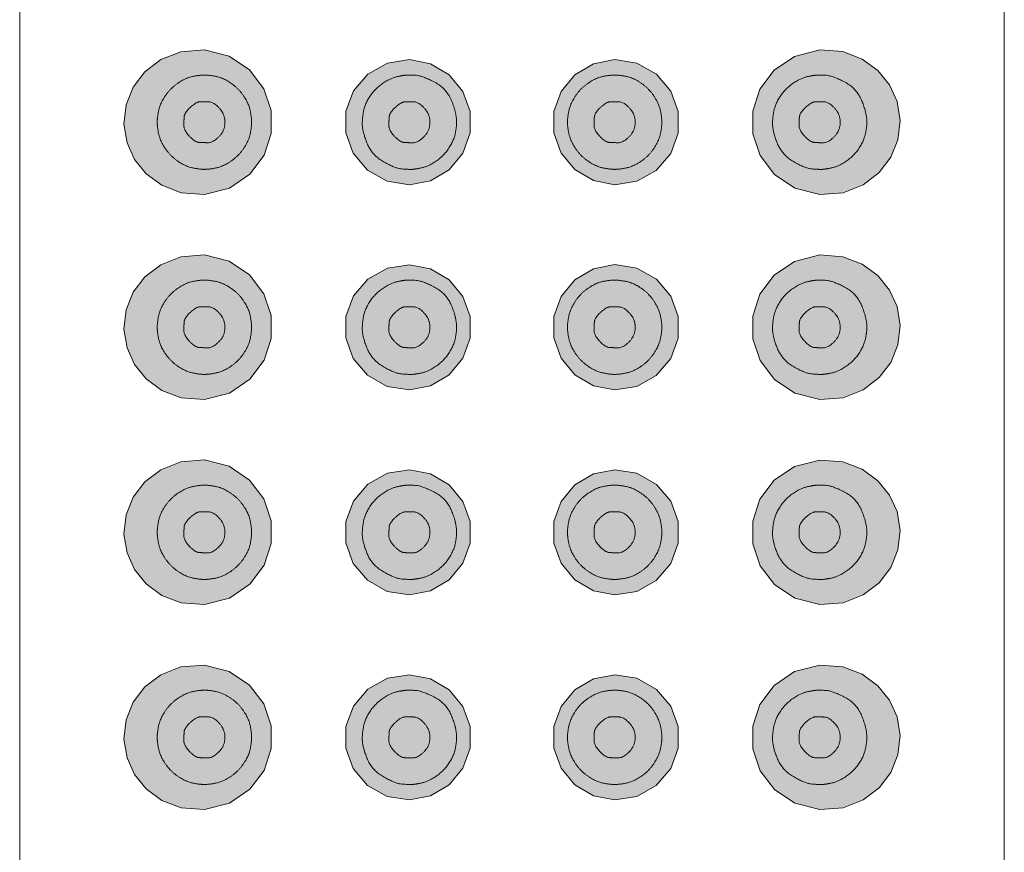
# Model space of a CAD drawing. Units: millimetres. Extents: x 1265 to 1719, y 828 to 1184.
# Drawn here: x 1265 to 1289, y 1072 to 1092 of the extents above; entities that cross this region are included whole.
import ezdxf

# ---------------------------------------------------------------- set-up
doc = ezdxf.new("R2010")
doc.units = ezdxf.units.MM
doc.header["$LTSCALE"] = 2
doc.layers.add('0.15', color=7, linetype='Continuous')

# ---------------------------------------------------------------- blocks, each defined once
blk = doc.blocks.new('グループ-3')
at = {"color": 255, "linetype": 'Continuous', "lineweight": 0}
blk.add_wipeout([(-185.431, 104.997), (-161.431, 104.997), (-161.431, -105.003), (-185.431, -105.003)], dxfattribs=at)
at = {"color": 0, "linetype": 'Continuous', "lineweight": 0, "flags": 128}
blk.add_lwpolyline([(-185.431, 104.997), (-161.431, 104.997), (-161.431, -105.003), (-185.431, -105.003)], close=True, dxfattribs=at)
blk = doc.blocks.new('グループ-20')
at = {"linetype": 'Continuous', "lineweight": 0}
blk.add_hatch(color=254, dxfattribs=at).paths.add_polyline_path([(-165.931, 53.233), (-165.356, 53.278), (-164.868, 53.471), (-164.481, 53.768), (-164.198, 54.14), (-164.023, 54.57), (-163.97, 55.041), (-164.045, 55.5), (-164.228, 55.904), (-164.512, 56.255), (-164.892, 56.535), (-165.367, 56.717), (-165.931, 56.759), (-166.541, 56.601), (-167.039, 56.264), (-167.386, 55.801), (-167.561, 55.269), (-167.559, 54.713), (-167.381, 54.182), (-167.033, 53.722), (-166.535, 53.388)])
at = {"color": 0, "linetype": 'Continuous', "lineweight": 0, "flags": 128}
blk.add_lwpolyline([(-165.931, 53.233), (-165.356, 53.278), (-164.868, 53.471), (-164.481, 53.768), (-164.198, 54.14), (-164.023, 54.57), (-163.97, 55.041), (-164.045, 55.5), (-164.228, 55.904), (-164.512, 56.255), (-164.892, 56.535), (-165.367, 56.717), (-165.931, 56.759), (-166.541, 56.601), (-167.039, 56.264), (-167.386, 55.801), (-167.561, 55.269), (-167.559, 54.713), (-167.381, 54.182), (-167.033, 53.722), (-166.535, 53.388)], close=True, dxfattribs=at)
at = {"color": 0, "linetype": 'Continuous', "lineweight": 0}
for points in [[(-164.781, 54.996), (-164.781, 55.222), (-165.032, 55.829), (-165.636, 56.135), (-165.907, 56.146), (-166.05, 56.146), (-166.388, 56.075), (-166.759, 55.824), (-167.01, 55.454), (-167.08, 55.115), (-167.08, 54.782), (-166.856, 54.205), (-166.285, 53.872), (-165.98, 53.846), (-165.812, 53.846), (-165.473, 53.917), (-165.103, 54.168), (-164.852, 54.538), (-164.781, 54.877), (-164.781, 54.996)], [(-165.431, 54.996), (-165.431, 55.193), (-165.705, 55.487), (-165.92, 55.496), (-166.127, 55.496), (-166.421, 55.223), (-166.431, 55.007), (-166.431, 54.8), (-166.158, 54.506), (-165.941, 54.496), (-165.724, 54.496), (-165.431, 54.789), (-165.431, 54.996)]]:
    blk.add_open_spline(points, degree=2, dxfattribs=at)
blk = doc.blocks.new('グループ-21')
at = {"linetype": 'Continuous', "lineweight": 0}
blk.add_hatch(color=254, dxfattribs=at).paths.add_polyline_path([(-170.928, 53.47), (-170.39, 53.555), (-169.914, 53.822), (-169.563, 54.234), (-169.381, 54.73), (-169.38, 55.257), (-169.56, 55.754), (-169.907, 56.166), (-170.386, 56.437), (-170.928, 56.523), (-171.444, 56.422), (-171.897, 56.154), (-172.232, 55.749), (-172.409, 55.259), (-172.409, 54.735), (-172.232, 54.244), (-171.898, 53.84), (-171.444, 53.571)])
at = {"color": 0, "linetype": 'Continuous', "lineweight": 0, "flags": 128}
blk.add_lwpolyline([(-170.928, 53.47), (-170.39, 53.555), (-169.914, 53.822), (-169.563, 54.234), (-169.381, 54.73), (-169.38, 55.257), (-169.56, 55.754), (-169.907, 56.166), (-170.386, 56.437), (-170.928, 56.523), (-171.444, 56.422), (-171.897, 56.154), (-172.232, 55.749), (-172.409, 55.259), (-172.409, 54.735), (-172.232, 54.244), (-171.898, 53.84), (-171.444, 53.571)], close=True, dxfattribs=at)
at = {"color": 0, "linetype": 'Continuous', "lineweight": 0}
for points in [[(-169.778, 54.997), (-169.778, 55.116), (-169.849, 55.454), (-170.1, 55.825), (-170.47, 56.076), (-170.809, 56.146), (-171.047, 56.146), (-171.386, 56.076), (-171.756, 55.825), (-172.007, 55.454), (-172.078, 55.116), (-172.078, 54.878), (-172.007, 54.539), (-171.756, 54.169), (-171.386, 53.918), (-171.047, 53.847), (-170.809, 53.847), (-170.47, 53.918), (-170.1, 54.169), (-169.849, 54.539), (-169.778, 54.878), (-169.778, 54.997)], [(-170.428, 54.997), (-170.428, 55.193), (-170.702, 55.487), (-170.918, 55.497), (-171.124, 55.497), (-171.419, 55.224), (-171.428, 55.007), (-171.428, 54.8), (-171.155, 54.506), (-170.939, 54.497), (-170.721, 54.497), (-170.428, 54.789), (-170.428, 54.997)]]:
    blk.add_open_spline(points, degree=2, dxfattribs=at)
blk = doc.blocks.new('グループ-22')
at = {"linetype": 'Continuous', "lineweight": 0}
blk.add_hatch(color=254, dxfattribs=at).paths.add_polyline_path([(-175.931, 53.47), (-175.415, 53.57), (-174.961, 53.838), (-174.627, 54.243), (-174.45, 54.734), (-174.449, 55.257), (-174.627, 55.749), (-174.961, 56.152), (-175.415, 56.422), (-175.931, 56.522), (-176.469, 56.438), (-176.945, 56.171), (-177.296, 55.759), (-177.478, 55.262), (-177.479, 54.736), (-177.299, 54.238), (-176.952, 53.826), (-176.472, 53.555)])
at = {"color": 0, "linetype": 'Continuous', "lineweight": 0, "flags": 128}
blk.add_lwpolyline([(-175.931, 53.47), (-175.415, 53.57), (-174.961, 53.838), (-174.627, 54.243), (-174.45, 54.734), (-174.449, 55.257), (-174.627, 55.749), (-174.961, 56.152), (-175.415, 56.422), (-175.931, 56.522), (-176.469, 56.438), (-176.945, 56.171), (-177.296, 55.759), (-177.478, 55.262), (-177.479, 54.736), (-177.299, 54.238), (-176.952, 53.826), (-176.472, 53.555)], close=True, dxfattribs=at)
at = {"color": 0, "linetype": 'Continuous', "lineweight": 0}
for points in [[(-174.781, 54.996), (-174.781, 55.222), (-175.032, 55.829), (-175.636, 56.134), (-175.907, 56.146), (-176.05, 56.146), (-176.388, 56.075), (-176.759, 55.824), (-177.01, 55.454), (-177.08, 55.115), (-177.08, 54.782), (-176.856, 54.204), (-176.285, 53.872), (-175.979, 53.846), (-175.812, 53.846), (-175.473, 53.917), (-175.103, 54.168), (-174.852, 54.538), (-174.781, 54.877), (-174.781, 54.996)], [(-175.431, 54.996), (-175.431, 55.192), (-175.705, 55.487), (-175.92, 55.496), (-176.127, 55.496), (-176.421, 55.223), (-176.431, 55.007), (-176.431, 54.8), (-176.158, 54.506), (-175.942, 54.496), (-175.724, 54.496), (-175.431, 54.789), (-175.431, 54.996)]]:
    blk.add_open_spline(points, degree=2, dxfattribs=at)
blk = doc.blocks.new('グループ-23')
at = {"linetype": 'Continuous', "lineweight": 0}
blk.add_hatch(color=254, dxfattribs=at).paths.add_polyline_path([(-180.928, 53.234), (-180.318, 53.391), (-179.82, 53.729), (-179.473, 54.192), (-179.298, 54.724), (-179.299, 55.28), (-179.478, 55.811), (-179.826, 56.271), (-180.324, 56.605), (-180.928, 56.76), (-181.502, 56.715), (-181.99, 56.522), (-182.378, 56.225), (-182.661, 55.853), (-182.836, 55.423), (-182.889, 54.952), (-182.814, 54.493), (-182.631, 54.089), (-182.347, 53.738), (-181.967, 53.458), (-181.492, 53.276)])
at = {"color": 0, "linetype": 'Continuous', "lineweight": 0, "flags": 128}
blk.add_lwpolyline([(-180.928, 53.234), (-180.318, 53.391), (-179.82, 53.729), (-179.473, 54.192), (-179.298, 54.724), (-179.299, 55.28), (-179.478, 55.811), (-179.826, 56.271), (-180.324, 56.605), (-180.928, 56.76), (-181.502, 56.715), (-181.99, 56.522), (-182.378, 56.225), (-182.661, 55.853), (-182.836, 55.423), (-182.889, 54.952), (-182.814, 54.493), (-182.631, 54.089), (-182.347, 53.738), (-181.967, 53.458), (-181.492, 53.276)], close=True, dxfattribs=at)
at = {"color": 0, "linetype": 'Continuous', "lineweight": 0}
for points in [[(-179.778, 54.997), (-179.778, 55.116), (-179.849, 55.454), (-180.1, 55.825), (-180.47, 56.076), (-180.809, 56.146), (-181.047, 56.146), (-181.386, 56.076), (-181.756, 55.825), (-182.007, 55.454), (-182.078, 55.116), (-182.078, 54.878), (-182.007, 54.539), (-181.756, 54.169), (-181.386, 53.918), (-181.047, 53.847), (-180.809, 53.847), (-180.47, 53.918), (-180.1, 54.169), (-179.849, 54.539), (-179.778, 54.878), (-179.778, 54.997)], [(-180.428, 54.997), (-180.428, 55.193), (-180.702, 55.487), (-180.918, 55.497), (-181.124, 55.497), (-181.419, 55.224), (-181.428, 55.007), (-181.428, 54.8), (-181.155, 54.506), (-180.939, 54.497), (-180.721, 54.497), (-180.428, 54.789), (-180.428, 54.997)]]:
    blk.add_open_spline(points, degree=2, dxfattribs=at)
blk = doc.blocks.new('グループ-24')
at = {"linetype": 'Continuous', "lineweight": 0}
blk.add_hatch(color=254, dxfattribs=at).paths.add_polyline_path([(-165.931, 58.233), (-165.356, 58.278), (-164.868, 58.471), (-164.481, 58.768), (-164.198, 59.14), (-164.023, 59.57), (-163.97, 60.041), (-164.045, 60.5), (-164.228, 60.904), (-164.512, 61.255), (-164.892, 61.535), (-165.367, 61.717), (-165.931, 61.759), (-166.541, 61.601), (-167.039, 61.264), (-167.386, 60.801), (-167.561, 60.269), (-167.559, 59.713), (-167.381, 59.182), (-167.033, 58.722), (-166.535, 58.388)])
at = {"color": 0, "linetype": 'Continuous', "lineweight": 0, "flags": 128}
blk.add_lwpolyline([(-165.931, 58.233), (-165.356, 58.278), (-164.868, 58.471), (-164.481, 58.768), (-164.198, 59.14), (-164.023, 59.57), (-163.97, 60.041), (-164.045, 60.5), (-164.228, 60.904), (-164.512, 61.255), (-164.892, 61.535), (-165.367, 61.717), (-165.931, 61.759), (-166.541, 61.601), (-167.039, 61.264), (-167.386, 60.801), (-167.561, 60.269), (-167.559, 59.713), (-167.381, 59.182), (-167.033, 58.722), (-166.535, 58.388)], close=True, dxfattribs=at)
at = {"color": 0, "linetype": 'Continuous', "lineweight": 0}
for points in [[(-164.781, 59.996), (-164.781, 60.222), (-165.032, 60.829), (-165.636, 61.135), (-165.907, 61.146), (-166.05, 61.146), (-166.388, 61.075), (-166.759, 60.824), (-167.01, 60.454), (-167.08, 60.115), (-167.08, 59.782), (-166.856, 59.205), (-166.285, 58.872), (-165.98, 58.846), (-165.812, 58.846), (-165.473, 58.917), (-165.103, 59.168), (-164.852, 59.538), (-164.781, 59.877), (-164.781, 59.996)], [(-165.431, 59.996), (-165.431, 60.193), (-165.705, 60.487), (-165.92, 60.496), (-166.127, 60.496), (-166.421, 60.223), (-166.431, 60.007), (-166.431, 59.8), (-166.158, 59.506), (-165.941, 59.496), (-165.724, 59.496), (-165.431, 59.789), (-165.431, 59.996)]]:
    blk.add_open_spline(points, degree=2, dxfattribs=at)
blk = doc.blocks.new('グループ-25')
at = {"linetype": 'Continuous', "lineweight": 0}
blk.add_hatch(color=254, dxfattribs=at).paths.add_polyline_path([(-170.928, 58.47), (-170.39, 58.555), (-169.914, 58.822), (-169.563, 59.234), (-169.381, 59.73), (-169.38, 60.257), (-169.56, 60.754), (-169.907, 61.166), (-170.386, 61.437), (-170.928, 61.523), (-171.444, 61.422), (-171.897, 61.154), (-172.232, 60.749), (-172.409, 60.259), (-172.409, 59.735), (-172.232, 59.244), (-171.898, 58.84), (-171.444, 58.571)])
at = {"color": 0, "linetype": 'Continuous', "lineweight": 0, "flags": 128}
blk.add_lwpolyline([(-170.928, 58.47), (-170.39, 58.555), (-169.914, 58.822), (-169.563, 59.234), (-169.381, 59.73), (-169.38, 60.257), (-169.56, 60.754), (-169.907, 61.166), (-170.386, 61.437), (-170.928, 61.523), (-171.444, 61.422), (-171.897, 61.154), (-172.232, 60.749), (-172.409, 60.259), (-172.409, 59.735), (-172.232, 59.244), (-171.898, 58.84), (-171.444, 58.571)], close=True, dxfattribs=at)
at = {"color": 0, "linetype": 'Continuous', "lineweight": 0}
for points in [[(-169.778, 59.997), (-169.778, 60.116), (-169.849, 60.454), (-170.1, 60.825), (-170.47, 61.076), (-170.809, 61.146), (-171.047, 61.146), (-171.386, 61.076), (-171.756, 60.825), (-172.007, 60.454), (-172.078, 60.116), (-172.078, 59.878), (-172.007, 59.539), (-171.756, 59.169), (-171.386, 58.918), (-171.047, 58.847), (-170.809, 58.847), (-170.47, 58.918), (-170.1, 59.169), (-169.849, 59.539), (-169.778, 59.878), (-169.778, 59.997)], [(-170.428, 59.997), (-170.428, 60.193), (-170.702, 60.487), (-170.918, 60.497), (-171.124, 60.497), (-171.419, 60.224), (-171.428, 60.007), (-171.428, 59.8), (-171.155, 59.506), (-170.939, 59.497), (-170.721, 59.497), (-170.428, 59.789), (-170.428, 59.997)]]:
    blk.add_open_spline(points, degree=2, dxfattribs=at)
blk = doc.blocks.new('グループ-26')
at = {"linetype": 'Continuous', "lineweight": 0}
blk.add_hatch(color=254, dxfattribs=at).paths.add_polyline_path([(-175.931, 58.47), (-175.415, 58.57), (-174.961, 58.838), (-174.627, 59.243), (-174.45, 59.734), (-174.449, 60.257), (-174.627, 60.749), (-174.961, 61.152), (-175.415, 61.422), (-175.931, 61.522), (-176.469, 61.438), (-176.945, 61.171), (-177.296, 60.759), (-177.478, 60.262), (-177.479, 59.736), (-177.299, 59.238), (-176.952, 58.826), (-176.472, 58.555)])
at = {"color": 0, "linetype": 'Continuous', "lineweight": 0, "flags": 128}
blk.add_lwpolyline([(-175.931, 58.47), (-175.415, 58.57), (-174.961, 58.838), (-174.627, 59.243), (-174.45, 59.734), (-174.449, 60.257), (-174.627, 60.749), (-174.961, 61.152), (-175.415, 61.422), (-175.931, 61.522), (-176.469, 61.438), (-176.945, 61.171), (-177.296, 60.759), (-177.478, 60.262), (-177.479, 59.736), (-177.299, 59.238), (-176.952, 58.826), (-176.472, 58.555)], close=True, dxfattribs=at)
at = {"color": 0, "linetype": 'Continuous', "lineweight": 0}
for points in [[(-174.781, 59.996), (-174.781, 60.222), (-175.032, 60.829), (-175.636, 61.134), (-175.907, 61.146), (-176.05, 61.146), (-176.388, 61.075), (-176.759, 60.824), (-177.01, 60.454), (-177.08, 60.115), (-177.08, 59.782), (-176.856, 59.204), (-176.285, 58.872), (-175.979, 58.846), (-175.812, 58.846), (-175.473, 58.917), (-175.103, 59.168), (-174.852, 59.538), (-174.781, 59.877), (-174.781, 59.996)], [(-175.431, 59.996), (-175.431, 60.192), (-175.705, 60.487), (-175.92, 60.496), (-176.127, 60.496), (-176.421, 60.223), (-176.431, 60.007), (-176.431, 59.8), (-176.158, 59.506), (-175.942, 59.496), (-175.724, 59.496), (-175.431, 59.789), (-175.431, 59.996)]]:
    blk.add_open_spline(points, degree=2, dxfattribs=at)
blk = doc.blocks.new('グループ-27')
at = {"linetype": 'Continuous', "lineweight": 0}
blk.add_hatch(color=254, dxfattribs=at).paths.add_polyline_path([(-180.928, 58.234), (-180.318, 58.391), (-179.82, 58.729), (-179.473, 59.192), (-179.298, 59.724), (-179.299, 60.28), (-179.478, 60.811), (-179.826, 61.271), (-180.324, 61.605), (-180.928, 61.76), (-181.502, 61.715), (-181.99, 61.522), (-182.378, 61.225), (-182.661, 60.853), (-182.836, 60.423), (-182.889, 59.952), (-182.814, 59.493), (-182.631, 59.089), (-182.347, 58.738), (-181.967, 58.458), (-181.492, 58.276)])
at = {"color": 0, "linetype": 'Continuous', "lineweight": 0, "flags": 128}
blk.add_lwpolyline([(-180.928, 58.234), (-180.318, 58.391), (-179.82, 58.729), (-179.473, 59.192), (-179.298, 59.724), (-179.299, 60.28), (-179.478, 60.811), (-179.826, 61.271), (-180.324, 61.605), (-180.928, 61.76), (-181.502, 61.715), (-181.99, 61.522), (-182.378, 61.225), (-182.661, 60.853), (-182.836, 60.423), (-182.889, 59.952), (-182.814, 59.493), (-182.631, 59.089), (-182.347, 58.738), (-181.967, 58.458), (-181.492, 58.276)], close=True, dxfattribs=at)
at = {"color": 0, "linetype": 'Continuous', "lineweight": 0}
for points in [[(-179.778, 59.997), (-179.778, 60.116), (-179.849, 60.454), (-180.1, 60.825), (-180.47, 61.076), (-180.809, 61.146), (-181.047, 61.146), (-181.386, 61.076), (-181.756, 60.825), (-182.007, 60.454), (-182.078, 60.116), (-182.078, 59.878), (-182.007, 59.539), (-181.756, 59.169), (-181.386, 58.918), (-181.047, 58.847), (-180.809, 58.847), (-180.47, 58.918), (-180.1, 59.169), (-179.849, 59.539), (-179.778, 59.878), (-179.778, 59.997)], [(-180.428, 59.997), (-180.428, 60.193), (-180.702, 60.487), (-180.918, 60.497), (-181.124, 60.497), (-181.419, 60.224), (-181.428, 60.007), (-181.428, 59.8), (-181.155, 59.506), (-180.939, 59.497), (-180.721, 59.497), (-180.428, 59.789), (-180.428, 59.997)]]:
    blk.add_open_spline(points, degree=2, dxfattribs=at)
blk = doc.blocks.new('グループ-28')
at = {"linetype": 'Continuous', "lineweight": 0}
blk.add_hatch(color=254, dxfattribs=at).paths.add_polyline_path([(-165.931, 63.233), (-165.356, 63.278), (-164.868, 63.471), (-164.481, 63.768), (-164.198, 64.14), (-164.023, 64.57), (-163.97, 65.041), (-164.045, 65.5), (-164.228, 65.904), (-164.512, 66.255), (-164.892, 66.535), (-165.367, 66.717), (-165.931, 66.759), (-166.541, 66.601), (-167.039, 66.264), (-167.386, 65.801), (-167.561, 65.269), (-167.559, 64.713), (-167.381, 64.182), (-167.033, 63.722), (-166.535, 63.388)])
at = {"color": 0, "linetype": 'Continuous', "lineweight": 0, "flags": 128}
blk.add_lwpolyline([(-165.931, 63.233), (-165.356, 63.278), (-164.868, 63.471), (-164.481, 63.768), (-164.198, 64.14), (-164.023, 64.57), (-163.97, 65.041), (-164.045, 65.5), (-164.228, 65.904), (-164.512, 66.255), (-164.892, 66.535), (-165.367, 66.717), (-165.931, 66.759), (-166.541, 66.601), (-167.039, 66.264), (-167.386, 65.801), (-167.561, 65.269), (-167.559, 64.713), (-167.381, 64.182), (-167.033, 63.722), (-166.535, 63.388)], close=True, dxfattribs=at)
at = {"color": 0, "linetype": 'Continuous', "lineweight": 0}
for points in [[(-164.781, 64.996), (-164.781, 65.222), (-165.032, 65.829), (-165.636, 66.135), (-165.907, 66.146), (-166.05, 66.146), (-166.388, 66.075), (-166.759, 65.824), (-167.01, 65.454), (-167.08, 65.115), (-167.08, 64.782), (-166.856, 64.205), (-166.285, 63.872), (-165.98, 63.846), (-165.812, 63.846), (-165.473, 63.917), (-165.103, 64.168), (-164.852, 64.538), (-164.781, 64.877), (-164.781, 64.996)], [(-165.431, 64.996), (-165.431, 65.193), (-165.705, 65.487), (-165.92, 65.496), (-166.127, 65.496), (-166.421, 65.223), (-166.431, 65.007), (-166.431, 64.8), (-166.158, 64.506), (-165.941, 64.496), (-165.724, 64.496), (-165.431, 64.789), (-165.431, 64.996)]]:
    blk.add_open_spline(points, degree=2, dxfattribs=at)
blk = doc.blocks.new('グループ-29')
at = {"linetype": 'Continuous', "lineweight": 0}
blk.add_hatch(color=254, dxfattribs=at).paths.add_polyline_path([(-170.928, 63.47), (-170.39, 63.555), (-169.914, 63.822), (-169.563, 64.234), (-169.381, 64.73), (-169.38, 65.257), (-169.56, 65.754), (-169.907, 66.166), (-170.386, 66.437), (-170.928, 66.523), (-171.444, 66.422), (-171.897, 66.154), (-172.232, 65.749), (-172.409, 65.259), (-172.409, 64.735), (-172.232, 64.244), (-171.898, 63.84), (-171.444, 63.571)])
at = {"color": 0, "linetype": 'Continuous', "lineweight": 0, "flags": 128}
blk.add_lwpolyline([(-170.928, 63.47), (-170.39, 63.555), (-169.914, 63.822), (-169.563, 64.234), (-169.381, 64.73), (-169.38, 65.257), (-169.56, 65.754), (-169.907, 66.166), (-170.386, 66.437), (-170.928, 66.523), (-171.444, 66.422), (-171.897, 66.154), (-172.232, 65.749), (-172.409, 65.259), (-172.409, 64.735), (-172.232, 64.244), (-171.898, 63.84), (-171.444, 63.571)], close=True, dxfattribs=at)
at = {"color": 0, "linetype": 'Continuous', "lineweight": 0}
for points in [[(-169.778, 64.997), (-169.778, 65.116), (-169.849, 65.454), (-170.1, 65.825), (-170.47, 66.076), (-170.809, 66.146), (-171.047, 66.146), (-171.386, 66.076), (-171.756, 65.825), (-172.007, 65.454), (-172.078, 65.116), (-172.078, 64.878), (-172.007, 64.539), (-171.756, 64.169), (-171.386, 63.918), (-171.047, 63.847), (-170.809, 63.847), (-170.47, 63.918), (-170.1, 64.169), (-169.849, 64.539), (-169.778, 64.878), (-169.778, 64.997)], [(-170.428, 64.997), (-170.428, 65.193), (-170.702, 65.487), (-170.918, 65.497), (-171.124, 65.497), (-171.419, 65.224), (-171.428, 65.007), (-171.428, 64.8), (-171.155, 64.506), (-170.939, 64.497), (-170.721, 64.497), (-170.428, 64.789), (-170.428, 64.997)]]:
    blk.add_open_spline(points, degree=2, dxfattribs=at)
blk = doc.blocks.new('グループ-30')
at = {"linetype": 'Continuous', "lineweight": 0}
blk.add_hatch(color=254, dxfattribs=at).paths.add_polyline_path([(-175.931, 63.47), (-175.415, 63.57), (-174.961, 63.838), (-174.627, 64.243), (-174.45, 64.734), (-174.449, 65.257), (-174.627, 65.749), (-174.961, 66.152), (-175.415, 66.422), (-175.931, 66.522), (-176.469, 66.438), (-176.945, 66.171), (-177.296, 65.759), (-177.478, 65.262), (-177.479, 64.736), (-177.299, 64.238), (-176.952, 63.826), (-176.472, 63.555)])
at = {"color": 0, "linetype": 'Continuous', "lineweight": 0, "flags": 128}
blk.add_lwpolyline([(-175.931, 63.47), (-175.415, 63.57), (-174.961, 63.838), (-174.627, 64.243), (-174.45, 64.734), (-174.449, 65.257), (-174.627, 65.749), (-174.961, 66.152), (-175.415, 66.422), (-175.931, 66.522), (-176.469, 66.438), (-176.945, 66.171), (-177.296, 65.759), (-177.478, 65.262), (-177.479, 64.736), (-177.299, 64.238), (-176.952, 63.826), (-176.472, 63.555)], close=True, dxfattribs=at)
at = {"color": 0, "linetype": 'Continuous', "lineweight": 0}
for points in [[(-174.781, 64.996), (-174.781, 65.222), (-175.032, 65.829), (-175.636, 66.134), (-175.907, 66.146), (-176.05, 66.146), (-176.388, 66.075), (-176.759, 65.824), (-177.01, 65.454), (-177.08, 65.115), (-177.08, 64.782), (-176.856, 64.204), (-176.285, 63.872), (-175.979, 63.846), (-175.812, 63.846), (-175.473, 63.917), (-175.103, 64.168), (-174.852, 64.538), (-174.781, 64.877), (-174.781, 64.996)], [(-175.431, 64.996), (-175.431, 65.192), (-175.705, 65.487), (-175.92, 65.496), (-176.127, 65.496), (-176.421, 65.223), (-176.431, 65.007), (-176.431, 64.8), (-176.158, 64.506), (-175.942, 64.496), (-175.724, 64.496), (-175.431, 64.789), (-175.431, 64.996)]]:
    blk.add_open_spline(points, degree=2, dxfattribs=at)
blk = doc.blocks.new('グループ-31')
at = {"linetype": 'Continuous', "lineweight": 0}
blk.add_hatch(color=254, dxfattribs=at).paths.add_polyline_path([(-180.928, 63.234), (-180.318, 63.391), (-179.82, 63.729), (-179.473, 64.192), (-179.298, 64.724), (-179.299, 65.28), (-179.478, 65.811), (-179.826, 66.271), (-180.324, 66.605), (-180.928, 66.76), (-181.502, 66.715), (-181.99, 66.522), (-182.378, 66.225), (-182.661, 65.853), (-182.836, 65.423), (-182.889, 64.952), (-182.814, 64.493), (-182.631, 64.089), (-182.347, 63.738), (-181.967, 63.458), (-181.492, 63.276)])
at = {"color": 0, "linetype": 'Continuous', "lineweight": 0, "flags": 128}
blk.add_lwpolyline([(-180.928, 63.234), (-180.318, 63.391), (-179.82, 63.729), (-179.473, 64.192), (-179.298, 64.724), (-179.299, 65.28), (-179.478, 65.811), (-179.826, 66.271), (-180.324, 66.605), (-180.928, 66.76), (-181.502, 66.715), (-181.99, 66.522), (-182.378, 66.225), (-182.661, 65.853), (-182.836, 65.423), (-182.889, 64.952), (-182.814, 64.493), (-182.631, 64.089), (-182.347, 63.738), (-181.967, 63.458), (-181.492, 63.276)], close=True, dxfattribs=at)
at = {"color": 0, "linetype": 'Continuous', "lineweight": 0}
for points in [[(-179.778, 64.997), (-179.778, 65.116), (-179.849, 65.454), (-180.1, 65.825), (-180.47, 66.076), (-180.809, 66.146), (-181.047, 66.146), (-181.386, 66.076), (-181.756, 65.825), (-182.007, 65.454), (-182.078, 65.116), (-182.078, 64.878), (-182.007, 64.539), (-181.756, 64.169), (-181.386, 63.918), (-181.047, 63.847), (-180.809, 63.847), (-180.47, 63.918), (-180.1, 64.169), (-179.849, 64.539), (-179.778, 64.878), (-179.778, 64.997)], [(-180.428, 64.997), (-180.428, 65.193), (-180.702, 65.487), (-180.918, 65.497), (-181.124, 65.497), (-181.419, 65.224), (-181.428, 65.007), (-181.428, 64.8), (-181.155, 64.506), (-180.939, 64.497), (-180.721, 64.497), (-180.428, 64.789), (-180.428, 64.997)]]:
    blk.add_open_spline(points, degree=2, dxfattribs=at)
blk = doc.blocks.new('グループ-32')
at = {"linetype": 'Continuous', "lineweight": 0}
blk.add_hatch(color=254, dxfattribs=at).paths.add_polyline_path([(-165.931, 68.233), (-165.356, 68.278), (-164.868, 68.471), (-164.481, 68.768), (-164.198, 69.14), (-164.023, 69.57), (-163.97, 70.041), (-164.045, 70.5), (-164.228, 70.904), (-164.512, 71.255), (-164.892, 71.535), (-165.367, 71.717), (-165.931, 71.759), (-166.541, 71.601), (-167.039, 71.264), (-167.386, 70.801), (-167.561, 70.269), (-167.559, 69.713), (-167.381, 69.182), (-167.033, 68.722), (-166.535, 68.388)])
at = {"color": 0, "linetype": 'Continuous', "lineweight": 0, "flags": 128}
blk.add_lwpolyline([(-165.931, 68.233), (-165.356, 68.278), (-164.868, 68.471), (-164.481, 68.768), (-164.198, 69.14), (-164.023, 69.57), (-163.97, 70.041), (-164.045, 70.5), (-164.228, 70.904), (-164.512, 71.255), (-164.892, 71.535), (-165.367, 71.717), (-165.931, 71.759), (-166.541, 71.601), (-167.039, 71.264), (-167.386, 70.801), (-167.561, 70.269), (-167.559, 69.713), (-167.381, 69.182), (-167.033, 68.722), (-166.535, 68.388)], close=True, dxfattribs=at)
at = {"color": 0, "linetype": 'Continuous', "lineweight": 0}
for points in [[(-164.781, 69.996), (-164.781, 70.222), (-165.032, 70.829), (-165.636, 71.135), (-165.907, 71.146), (-166.05, 71.146), (-166.388, 71.075), (-166.759, 70.824), (-167.01, 70.454), (-167.08, 70.115), (-167.08, 69.782), (-166.856, 69.205), (-166.285, 68.872), (-165.98, 68.846), (-165.812, 68.846), (-165.473, 68.917), (-165.103, 69.168), (-164.852, 69.538), (-164.781, 69.877), (-164.781, 69.996)], [(-165.431, 69.996), (-165.431, 70.193), (-165.705, 70.487), (-165.92, 70.496), (-166.127, 70.496), (-166.421, 70.223), (-166.431, 70.007), (-166.431, 69.8), (-166.158, 69.506), (-165.941, 69.496), (-165.724, 69.496), (-165.431, 69.789), (-165.431, 69.996)]]:
    blk.add_open_spline(points, degree=2, dxfattribs=at)
blk = doc.blocks.new('グループ-33')
at = {"linetype": 'Continuous', "lineweight": 0}
blk.add_hatch(color=254, dxfattribs=at).paths.add_polyline_path([(-170.928, 68.47), (-170.39, 68.555), (-169.914, 68.822), (-169.563, 69.234), (-169.381, 69.73), (-169.38, 70.257), (-169.56, 70.754), (-169.907, 71.166), (-170.386, 71.437), (-170.928, 71.523), (-171.444, 71.422), (-171.897, 71.154), (-172.232, 70.749), (-172.409, 70.259), (-172.409, 69.735), (-172.232, 69.244), (-171.898, 68.84), (-171.444, 68.571)])
at = {"color": 0, "linetype": 'Continuous', "lineweight": 0, "flags": 128}
blk.add_lwpolyline([(-170.928, 68.47), (-170.39, 68.555), (-169.914, 68.822), (-169.563, 69.234), (-169.381, 69.73), (-169.38, 70.257), (-169.56, 70.754), (-169.907, 71.166), (-170.386, 71.437), (-170.928, 71.523), (-171.444, 71.422), (-171.897, 71.154), (-172.232, 70.749), (-172.409, 70.259), (-172.409, 69.735), (-172.232, 69.244), (-171.898, 68.84), (-171.444, 68.571)], close=True, dxfattribs=at)
at = {"color": 0, "linetype": 'Continuous', "lineweight": 0}
for points in [[(-169.778, 69.997), (-169.778, 70.116), (-169.849, 70.454), (-170.1, 70.825), (-170.47, 71.076), (-170.809, 71.146), (-171.047, 71.146), (-171.386, 71.076), (-171.756, 70.825), (-172.007, 70.454), (-172.078, 70.116), (-172.078, 69.878), (-172.007, 69.539), (-171.756, 69.169), (-171.386, 68.918), (-171.047, 68.847), (-170.809, 68.847), (-170.47, 68.918), (-170.1, 69.169), (-169.849, 69.539), (-169.778, 69.878), (-169.778, 69.997)], [(-170.428, 69.997), (-170.428, 70.193), (-170.702, 70.487), (-170.918, 70.497), (-171.124, 70.497), (-171.419, 70.224), (-171.428, 70.007), (-171.428, 69.8), (-171.155, 69.506), (-170.939, 69.497), (-170.721, 69.497), (-170.428, 69.789), (-170.428, 69.997)]]:
    blk.add_open_spline(points, degree=2, dxfattribs=at)
blk = doc.blocks.new('グループ-34')
at = {"linetype": 'Continuous', "lineweight": 0}
blk.add_hatch(color=254, dxfattribs=at).paths.add_polyline_path([(-175.931, 68.47), (-175.415, 68.57), (-174.961, 68.838), (-174.627, 69.243), (-174.45, 69.734), (-174.449, 70.257), (-174.627, 70.749), (-174.961, 71.152), (-175.415, 71.422), (-175.931, 71.522), (-176.469, 71.438), (-176.945, 71.171), (-177.296, 70.759), (-177.478, 70.262), (-177.479, 69.736), (-177.299, 69.238), (-176.952, 68.826), (-176.472, 68.555)])
at = {"color": 0, "linetype": 'Continuous', "lineweight": 0, "flags": 128}
blk.add_lwpolyline([(-175.931, 68.47), (-175.415, 68.57), (-174.961, 68.838), (-174.627, 69.243), (-174.45, 69.734), (-174.449, 70.257), (-174.627, 70.749), (-174.961, 71.152), (-175.415, 71.422), (-175.931, 71.522), (-176.469, 71.438), (-176.945, 71.171), (-177.296, 70.759), (-177.478, 70.262), (-177.479, 69.736), (-177.299, 69.238), (-176.952, 68.826), (-176.472, 68.555)], close=True, dxfattribs=at)
at = {"color": 0, "linetype": 'Continuous', "lineweight": 0}
for points in [[(-174.781, 69.996), (-174.781, 70.222), (-175.032, 70.829), (-175.636, 71.134), (-175.907, 71.146), (-176.05, 71.146), (-176.388, 71.075), (-176.759, 70.824), (-177.01, 70.454), (-177.08, 70.115), (-177.08, 69.782), (-176.856, 69.204), (-176.285, 68.872), (-175.979, 68.846), (-175.812, 68.846), (-175.473, 68.917), (-175.103, 69.168), (-174.852, 69.538), (-174.781, 69.877), (-174.781, 69.996)], [(-175.431, 69.996), (-175.431, 70.192), (-175.705, 70.487), (-175.92, 70.496), (-176.127, 70.496), (-176.421, 70.223), (-176.431, 70.007), (-176.431, 69.8), (-176.158, 69.506), (-175.942, 69.496), (-175.724, 69.496), (-175.431, 69.789), (-175.431, 69.996)]]:
    blk.add_open_spline(points, degree=2, dxfattribs=at)
blk = doc.blocks.new('グループ-35')
at = {"linetype": 'Continuous', "lineweight": 0}
blk.add_hatch(color=254, dxfattribs=at).paths.add_polyline_path([(-180.928, 68.234), (-180.318, 68.391), (-179.82, 68.729), (-179.473, 69.192), (-179.298, 69.724), (-179.299, 70.28), (-179.478, 70.811), (-179.826, 71.271), (-180.324, 71.605), (-180.928, 71.76), (-181.502, 71.715), (-181.99, 71.522), (-182.378, 71.225), (-182.661, 70.853), (-182.836, 70.423), (-182.889, 69.952), (-182.814, 69.493), (-182.631, 69.089), (-182.347, 68.738), (-181.967, 68.458), (-181.492, 68.276)])
at = {"color": 0, "linetype": 'Continuous', "lineweight": 0, "flags": 128}
blk.add_lwpolyline([(-180.928, 68.234), (-180.318, 68.391), (-179.82, 68.729), (-179.473, 69.192), (-179.298, 69.724), (-179.299, 70.28), (-179.478, 70.811), (-179.826, 71.271), (-180.324, 71.605), (-180.928, 71.76), (-181.502, 71.715), (-181.99, 71.522), (-182.378, 71.225), (-182.661, 70.853), (-182.836, 70.423), (-182.889, 69.952), (-182.814, 69.493), (-182.631, 69.089), (-182.347, 68.738), (-181.967, 68.458), (-181.492, 68.276)], close=True, dxfattribs=at)
at = {"color": 0, "linetype": 'Continuous', "lineweight": 0}
for points in [[(-179.778, 69.997), (-179.778, 70.116), (-179.849, 70.454), (-180.1, 70.825), (-180.47, 71.076), (-180.809, 71.146), (-181.047, 71.146), (-181.386, 71.076), (-181.756, 70.825), (-182.007, 70.454), (-182.078, 70.116), (-182.078, 69.878), (-182.007, 69.539), (-181.756, 69.169), (-181.386, 68.918), (-181.047, 68.847), (-180.809, 68.847), (-180.47, 68.918), (-180.1, 69.169), (-179.849, 69.539), (-179.778, 69.878), (-179.778, 69.997)], [(-180.428, 69.997), (-180.428, 70.193), (-180.702, 70.487), (-180.918, 70.497), (-181.124, 70.497), (-181.419, 70.224), (-181.428, 70.007), (-181.428, 69.8), (-181.155, 69.506), (-180.939, 69.497), (-180.721, 69.497), (-180.428, 69.789), (-180.428, 69.997)]]:
    blk.add_open_spline(points, degree=2, dxfattribs=at)
blk = doc.blocks.new('グループ-52')
at = {"color": 0}
blk.add_blockref('グループ-3', (0, 0), dxfattribs=at)
for name in ['グループ-35', 'グループ-34', 'グループ-33', 'グループ-32', 'グループ-31', 'グループ-28', 'グループ-30', 'グループ-29', 'グループ-27', 'グループ-24', 'グループ-26', 'グループ-25', 'グループ-23', 'グループ-20', 'グループ-22', 'グループ-21']:
    blk.add_blockref(name, (0, 0), dxfattribs=at)

msp = doc.modelspace()

# ---------------------------------------------------------------- block references
at = {"layer": '0.15', "color": 0}
msp.add_blockref('グループ-52', (1450, 1020), dxfattribs=at)

doc.saveas('drawing.dxf')
